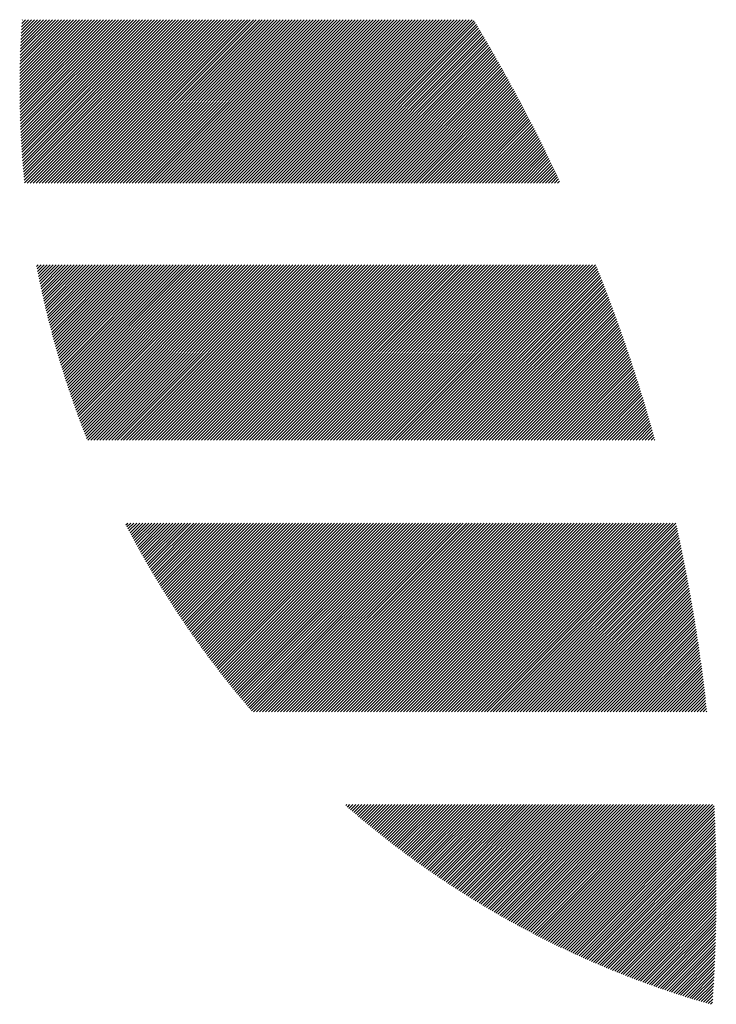
# Model space of a CAD drawing. Units: millimetres. Extents: x -644 to 655, y -434 to 526.
# Drawn here: x -633 to -600, y -337 to -291 of the extents above; entities that cross this region are included whole.
import ezdxf

# ---------------------------------------------------------------- set-up
doc = ezdxf.new("R2010")
doc.units = ezdxf.units.MM
doc.layers.add('CAXA0', color=7, linetype='Continuous', lineweight=70)
doc.layers.add('CAXA5', color=4, linetype='Continuous', lineweight=25)

# ---------------------------------------------------------------- blocks, each defined once
blk = doc.blocks.new('CAXBLOCK33')
at = {"layer": 'CAXA0', "color": 0, "linetype": 'Continuous', "lineweight": 25}
for p, q in [((-632.905, -293.994), (-629.513, -290.602)), ((-632.905, -293.853), (-629.655, -290.602)), ((-632.905, -293.711), (-629.796, -290.602)), ((-632.905, -293.569), (-629.938, -290.602)), ((-632.904, -294.134), (-629.372, -290.602)), ((-632.904, -293.427), (-630.079, -290.602)), ((-632.903, -294.274), (-629.231, -290.602)), ((-632.903, -293.284), (-630.221, -290.602)), ((-632.901, -294.414), (-629.089, -290.602)), ((-632.901, -293.141), (-630.362, -290.602)), ((-632.899, -294.553), (-628.948, -290.602)), ((-632.898, -292.997), (-630.504, -290.602)), ((-632.896, -294.692), (-628.806, -290.602)), ((-632.896, -292.853), (-630.645, -290.602)), ((-632.894, -294.831), (-628.665, -290.602)), ((-632.892, -292.708), (-630.786, -290.602)), ((-632.89, -294.969), (-628.523, -290.602)), ((-632.889, -292.563), (-630.928, -290.602)), ((-632.886, -295.106), (-628.382, -290.602)), ((-632.885, -292.417), (-631.069, -290.602)), ((-632.882, -295.244), (-628.24, -290.602)), ((-632.88, -292.271), (-631.211, -290.602)), ((-632.877, -295.381), (-628.099, -290.602)), ((-632.875, -292.124), (-631.352, -290.602)), ((-632.872, -295.517), (-627.957, -290.602)), ((-632.869, -291.977), (-631.494, -290.602)), ((-632.867, -295.653), (-627.816, -290.602)), ((-632.863, -291.83), (-631.635, -290.602)), ((-632.861, -295.789), (-627.675, -290.602)), ((-632.856, -291.681), (-631.777, -290.602)), ((-632.855, -295.924), (-627.533, -290.602)), ((-632.849, -291.533), (-631.918, -290.602)), ((-632.848, -296.059), (-627.392, -290.602)), ((-632.841, -296.193), (-627.25, -290.602)), ((-632.841, -291.384), (-632.06, -290.602)), ((-632.834, -296.327), (-627.109, -290.602)), ((-632.833, -291.234), (-632.201, -290.602)), ((-632.826, -296.461), (-626.967, -290.602)), ((-632.824, -291.084), (-632.342, -290.602)), ((-632.818, -296.594), (-626.826, -290.602)), ((-632.815, -290.933), (-632.484, -290.602)), ((-632.81, -296.727), (-626.684, -290.602)), ((-632.805, -290.781), (-632.625, -290.602)), ((-632.801, -296.86), (-626.543, -290.602)), ((-632.794, -290.63), (-632.767, -290.602)), ((-632.792, -296.992), (-626.402, -290.602)), ((-632.782, -297.124), (-626.26, -290.602)), ((-632.772, -297.255), (-626.119, -290.602)), ((-632.762, -297.387), (-625.977, -290.602)), ((-632.751, -297.517), (-625.836, -290.602)), ((-632.74, -297.648), (-625.694, -290.602)), ((-632.729, -297.778), (-625.553, -290.602)), ((-632.717, -297.908), (-625.411, -290.602)), ((-632.705, -298.037), (-625.27, -290.602)), ((-632.692, -298.166), (-625.129, -290.602)), ((-632.68, -298.295), (-624.987, -290.602)), ((-632.553, -298.309), (-624.846, -290.602)), ((-632.411, -298.309), (-624.704, -290.602)), ((-632.27, -298.309), (-624.563, -290.602)), ((-632.129, -298.309), (-624.421, -290.602)), ((-631.987, -298.309), (-624.28, -290.602)), ((-631.846, -298.309), (-624.138, -290.602)), ((-631.704, -298.309), (-623.997, -290.602)), ((-631.563, -298.309), (-623.855, -290.602)), ((-631.421, -298.309), (-623.714, -290.602)), ((-631.28, -298.309), (-623.573, -290.602)), ((-631.138, -298.309), (-623.431, -290.602)), ((-630.997, -298.309), (-623.29, -290.602)), ((-630.856, -298.309), (-623.148, -290.602)), ((-630.714, -298.309), (-623.007, -290.602)), ((-630.573, -298.309), (-622.865, -290.602)), ((-630.431, -298.309), (-622.724, -290.602)), ((-630.29, -298.309), (-622.582, -290.602)), ((-630.148, -298.309), (-622.441, -290.602)), ((-630.007, -298.309), (-622.3, -290.602)), ((-629.865, -298.309), (-622.158, -290.602)), ((-629.724, -298.309), (-622.017, -290.602)), ((-629.583, -298.309), (-621.875, -290.602)), ((-629.441, -298.309), (-621.734, -290.602)), ((-629.3, -298.309), (-621.592, -290.602)), ((-629.158, -298.309), (-621.451, -290.602)), ((-629.017, -298.309), (-621.309, -290.602)), ((-628.875, -298.309), (-621.168, -290.602)), ((-628.734, -298.309), (-621.026, -290.602)), ((-628.592, -298.309), (-620.885, -290.602)), ((-628.451, -298.309), (-620.744, -290.602)), ((-628.309, -298.309), (-620.602, -290.602)), ((-628.168, -298.309), (-620.461, -290.602)), ((-628.027, -298.309), (-620.319, -290.602)), ((-627.885, -298.309), (-620.178, -290.602)), ((-627.744, -298.309), (-620.036, -290.602)), ((-627.602, -298.309), (-619.895, -290.602)), ((-627.461, -298.309), (-619.753, -290.602)), ((-627.319, -298.309), (-619.612, -290.602)), ((-627.178, -298.309), (-619.471, -290.602)), ((-627.036, -298.309), (-619.329, -290.602)), ((-626.895, -298.309), (-619.188, -290.602)), ((-626.754, -298.309), (-619.046, -290.602)), ((-626.612, -298.309), (-618.905, -290.602)), ((-626.471, -298.309), (-618.763, -290.602)), ((-626.329, -298.309), (-618.622, -290.602)), ((-626.188, -298.309), (-618.48, -290.602)), ((-626.046, -298.309), (-618.339, -290.602)), ((-625.905, -298.309), (-618.198, -290.602)), ((-625.763, -298.309), (-618.056, -290.602)), ((-625.622, -298.309), (-617.915, -290.602)), ((-625.48, -298.309), (-617.773, -290.602)), ((-625.339, -298.309), (-617.632, -290.602)), ((-625.198, -298.309), (-617.49, -290.602)), ((-625.056, -298.309), (-617.349, -290.602)), ((-624.915, -298.309), (-617.207, -290.602)), ((-624.773, -298.309), (-617.066, -290.602)), ((-624.632, -298.309), (-616.924, -290.602)), ((-624.49, -298.309), (-616.783, -290.602)), ((-624.349, -298.309), (-616.642, -290.602)), ((-624.207, -298.309), (-616.5, -290.602)), ((-624.066, -298.309), (-616.359, -290.602)), ((-623.925, -298.309), (-616.217, -290.602)), ((-623.783, -298.309), (-616.076, -290.602)), ((-623.642, -298.309), (-615.934, -290.602)), ((-623.5, -298.309), (-615.793, -290.602)), ((-623.359, -298.309), (-615.651, -290.602)), ((-623.217, -298.309), (-615.51, -290.602)), ((-623.076, -298.309), (-615.369, -290.602)), ((-622.934, -298.309), (-615.227, -290.602)), ((-622.793, -298.309), (-615.086, -290.602)), ((-622.652, -298.309), (-614.944, -290.602)), ((-622.51, -298.309), (-614.803, -290.602)), ((-622.369, -298.309), (-614.661, -290.602)), ((-622.227, -298.309), (-614.52, -290.602)), ((-622.086, -298.309), (-614.378, -290.602)), ((-621.944, -298.309), (-614.237, -290.602)), ((-621.803, -298.309), (-614.096, -290.602)), ((-621.661, -298.309), (-613.954, -290.602)), ((-621.52, -298.309), (-613.813, -290.602)), ((-621.378, -298.309), (-613.671, -290.602)), ((-621.237, -298.309), (-613.53, -290.602)), ((-621.096, -298.309), (-613.388, -290.602)), ((-620.954, -298.309), (-613.247, -290.602)), ((-620.813, -298.309), (-613.105, -290.602)), ((-620.671, -298.309), (-612.964, -290.602)), ((-620.53, -298.309), (-612.822, -290.602)), ((-620.388, -298.309), (-612.681, -290.602)), ((-620.247, -298.309), (-612.54, -290.602)), ((-620.105, -298.309), (-612.398, -290.602)), ((-619.964, -298.309), (-612.257, -290.602)), ((-619.823, -298.309), (-612.115, -290.602)), ((-619.681, -298.309), (-611.974, -290.602)), ((-619.54, -298.309), (-611.832, -290.602)), ((-619.398, -298.309), (-611.691, -290.602)), ((-619.257, -298.309), (-611.549, -290.602)), ((-619.115, -298.309), (-611.455, -290.649)), ((-618.974, -298.309), (-611.402, -290.737)), ((-618.832, -298.309), (-611.348, -290.825)), ((-618.691, -298.309), (-611.295, -290.914)), ((-618.55, -298.309), (-611.242, -291.002)), ((-618.408, -298.309), (-611.189, -291.091)), ((-618.267, -298.309), (-611.137, -291.179)), ((-618.125, -298.309), (-611.084, -291.268)), ((-617.984, -298.309), (-611.031, -291.357)), ((-617.842, -298.309), (-610.979, -291.446)), ((-617.701, -298.309), (-610.926, -291.535)), ((-617.559, -298.309), (-610.874, -291.624)), ((-617.418, -298.309), (-610.822, -291.713)), ((-617.276, -298.309), (-610.77, -291.803)), ((-617.135, -298.309), (-610.718, -291.892)), ((-616.994, -298.309), (-610.666, -291.982)), ((-616.852, -298.309), (-610.614, -292.071)), ((-616.711, -298.309), (-610.562, -292.161)), ((-616.569, -298.309), (-610.511, -292.251)), ((-616.428, -298.309), (-610.459, -292.341)), ((-616.286, -298.309), (-610.408, -292.431)), ((-616.145, -298.309), (-610.357, -292.521)), ((-616.003, -298.309), (-610.305, -292.611)), ((-615.862, -298.309), (-610.254, -292.702)), ((-615.721, -298.309), (-610.203, -292.792)), ((-615.579, -298.309), (-610.152, -292.883)), ((-615.438, -298.309), (-610.102, -292.973)), ((-615.296, -298.309), (-610.051, -293.064)), ((-615.155, -298.309), (-610, -293.155)), ((-615.013, -298.309), (-609.95, -293.246)), ((-614.872, -298.309), (-609.899, -293.337)), ((-614.73, -298.309), (-609.849, -293.428)), ((-614.589, -298.309), (-609.799, -293.519)), ((-614.447, -298.309), (-609.749, -293.611)), ((-614.306, -298.309), (-609.699, -293.702)), ((-614.165, -298.309), (-609.649, -293.794)), ((-614.023, -298.309), (-609.599, -293.885)), ((-613.882, -298.309), (-609.549, -293.977)), ((-613.74, -298.309), (-609.5, -294.069)), ((-613.599, -298.309), (-609.45, -294.161)), ((-613.457, -298.309), (-609.401, -294.253)), ((-613.316, -298.309), (-609.352, -294.345)), ((-613.174, -298.309), (-609.302, -294.437)), ((-613.033, -298.309), (-609.253, -294.53)), ((-612.892, -298.309), (-609.204, -294.622)), ((-612.75, -298.309), (-609.155, -294.715)), ((-612.609, -298.309), (-609.107, -294.807)), ((-612.467, -298.309), (-609.058, -294.9)), ((-612.326, -298.309), (-609.009, -294.993)), ((-612.184, -298.309), (-608.961, -295.086)), ((-612.043, -298.309), (-608.912, -295.179)), ((-611.901, -298.309), (-608.864, -295.272)), ((-611.76, -298.309), (-608.816, -295.365)), ((-611.619, -298.309), (-608.768, -295.459)), ((-611.477, -298.309), (-608.72, -295.552)), ((-611.336, -298.309), (-608.672, -295.646)), ((-611.194, -298.309), (-608.624, -295.74)), ((-611.053, -298.309), (-608.577, -295.833)), ((-610.911, -298.309), (-608.529, -295.927)), ((-610.77, -298.309), (-608.482, -296.021)), ((-610.628, -298.309), (-608.434, -296.115)), ((-610.487, -298.309), (-608.387, -296.21)), ((-610.345, -298.309), (-608.34, -296.304)), ((-610.204, -298.309), (-608.293, -296.398)), ((-610.063, -298.309), (-608.246, -296.493)), ((-609.921, -298.309), (-608.199, -296.588)), ((-609.78, -298.309), (-608.153, -296.682)), ((-609.638, -298.309), (-608.106, -296.777)), ((-609.497, -298.309), (-608.06, -296.872)), ((-609.355, -298.309), (-608.013, -296.967)), ((-609.214, -298.309), (-607.967, -297.062)), ((-609.072, -298.309), (-607.921, -297.158)), ((-608.931, -298.309), (-607.875, -297.253)), ((-608.79, -298.309), (-607.829, -297.349)), ((-608.648, -298.309), (-607.783, -297.444)), ((-608.507, -298.309), (-607.737, -297.54)), ((-608.365, -298.309), (-607.691, -297.636)), ((-608.224, -298.309), (-607.646, -297.732)), ((-608.082, -298.309), (-607.601, -297.828)), ((-607.941, -298.309), (-607.555, -297.924)), ((-607.799, -298.309), (-607.51, -298.02)), ((-607.658, -298.309), (-607.465, -298.116)), ((-607.516, -298.309), (-607.42, -298.213)), ((-632.104, -302.246), (-632.032, -302.173)), ((-632.082, -302.364), (-631.89, -302.173)), ((-632.058, -302.483), (-631.749, -302.173)), ((-632.035, -302.601), (-631.608, -302.173)), ((-632.011, -302.718), (-631.466, -302.173)), ((-631.987, -302.836), (-631.325, -302.173)), ((-631.963, -302.953), (-631.183, -302.173)), ((-631.939, -303.07), (-631.042, -302.173)), ((-631.914, -303.187), (-630.9, -302.173)), ((-631.889, -303.303), (-630.759, -302.173)), ((-631.864, -303.42), (-630.617, -302.173)), ((-631.838, -303.535), (-630.476, -302.173)), ((-631.812, -303.651), (-630.335, -302.173)), ((-631.786, -303.766), (-630.193, -302.173)), ((-631.76, -303.882), (-630.052, -302.173)), ((-631.733, -303.996), (-629.91, -302.173)), ((-631.707, -304.111), (-629.769, -302.173)), ((-631.679, -304.225), (-629.627, -302.173)), ((-631.652, -304.34), (-629.486, -302.173)), ((-631.625, -304.453), (-629.344, -302.173)), ((-631.597, -304.567), (-629.203, -302.173)), ((-631.569, -304.68), (-629.061, -302.173)), ((-631.54, -304.793), (-628.92, -302.173)), ((-631.512, -304.906), (-628.779, -302.173)), ((-631.483, -305.019), (-628.637, -302.173)), ((-631.454, -305.131), (-628.496, -302.173)), ((-631.424, -305.243), (-628.354, -302.173)), ((-631.395, -305.355), (-628.213, -302.173)), ((-631.365, -305.467), (-628.071, -302.173)), ((-631.335, -305.578), (-627.93, -302.173)), ((-631.305, -305.689), (-627.788, -302.173)), ((-631.274, -305.8), (-627.647, -302.173)), ((-631.243, -305.911), (-627.506, -302.173)), ((-631.212, -306.021), (-627.364, -302.173)), ((-631.181, -306.131), (-627.223, -302.173)), ((-631.149, -306.241), (-627.081, -302.173)), ((-631.118, -306.351), (-626.94, -302.173)), ((-631.086, -306.461), (-626.798, -302.173)), ((-631.054, -306.57), (-626.657, -302.173)), ((-631.021, -306.679), (-626.515, -302.173)), ((-630.988, -306.788), (-626.374, -302.173)), ((-630.956, -306.896), (-626.232, -302.173)), ((-630.922, -307.005), (-626.091, -302.173)), ((-630.889, -307.113), (-625.95, -302.173)), ((-630.855, -307.221), (-625.808, -302.173)), ((-630.822, -307.328), (-625.667, -302.173)), ((-630.788, -307.436), (-625.525, -302.173)), ((-630.753, -307.543), (-625.384, -302.173)), ((-630.719, -307.65), (-625.242, -302.173)), ((-630.684, -307.757), (-625.101, -302.173)), ((-630.649, -307.863), (-624.959, -302.173)), ((-630.614, -307.969), (-624.818, -302.173)), ((-630.579, -308.076), (-624.677, -302.173)), ((-630.543, -308.181), (-624.535, -302.173)), ((-630.507, -308.287), (-624.394, -302.173)), ((-630.471, -308.392), (-624.252, -302.173)), ((-630.435, -308.498), (-624.111, -302.173)), ((-630.399, -308.603), (-623.969, -302.173)), ((-630.362, -308.707), (-623.828, -302.173)), ((-630.325, -308.812), (-623.686, -302.173)), ((-630.288, -308.916), (-623.545, -302.173)), ((-630.251, -309.021), (-623.404, -302.173)), ((-630.213, -309.124), (-623.262, -302.173)), ((-630.176, -309.228), (-623.121, -302.173)), ((-630.138, -309.332), (-622.979, -302.173)), ((-630.1, -309.435), (-622.838, -302.173)), ((-630.061, -309.538), (-622.696, -302.173)), ((-630.023, -309.641), (-622.555, -302.173)), ((-629.984, -309.744), (-622.413, -302.173)), ((-629.945, -309.846), (-622.272, -302.173)), ((-629.906, -309.948), (-622.13, -302.173)), ((-629.866, -310.05), (-621.989, -302.173)), ((-629.827, -310.152), (-621.848, -302.173)), ((-629.787, -310.254), (-621.706, -302.173)), ((-629.747, -310.355), (-621.565, -302.173)), ((-629.694, -310.444), (-621.423, -302.173)), ((-629.553, -310.444), (-621.282, -302.173)), ((-629.411, -310.444), (-621.14, -302.173)), ((-629.27, -310.444), (-620.999, -302.173)), ((-629.128, -310.444), (-620.857, -302.173)), ((-628.987, -310.444), (-620.716, -302.173)), ((-628.846, -310.444), (-620.575, -302.173)), ((-628.704, -310.444), (-620.433, -302.173)), ((-628.563, -310.444), (-620.292, -302.173)), ((-628.421, -310.444), (-620.15, -302.173)), ((-628.28, -310.444), (-620.009, -302.173)), ((-628.138, -310.444), (-619.867, -302.173)), ((-627.997, -310.444), (-619.726, -302.173)), ((-627.855, -310.444), (-619.584, -302.173)), ((-627.714, -310.444), (-619.443, -302.173)), ((-627.573, -310.444), (-619.301, -302.173)), ((-627.431, -310.444), (-619.16, -302.173)), ((-627.29, -310.444), (-619.019, -302.173)), ((-627.148, -310.444), (-618.877, -302.173)), ((-627.007, -310.444), (-618.736, -302.173)), ((-626.865, -310.444), (-618.594, -302.173)), ((-626.724, -310.444), (-618.453, -302.173)), ((-626.582, -310.444), (-618.311, -302.173)), ((-626.441, -310.444), (-618.17, -302.173)), ((-626.299, -310.444), (-618.028, -302.173)), ((-626.158, -310.444), (-617.887, -302.173)), ((-626.017, -310.444), (-617.746, -302.173)), ((-625.875, -310.444), (-617.604, -302.173)), ((-625.734, -310.444), (-617.463, -302.173)), ((-625.592, -310.444), (-617.321, -302.173)), ((-625.451, -310.444), (-617.18, -302.173)), ((-625.309, -310.444), (-617.038, -302.173)), ((-625.168, -310.444), (-616.897, -302.173)), ((-625.026, -310.444), (-616.755, -302.173)), ((-624.885, -310.444), (-616.614, -302.173)), ((-624.744, -310.444), (-616.473, -302.173)), ((-624.602, -310.444), (-616.331, -302.173)), ((-624.461, -310.444), (-616.19, -302.173)), ((-624.319, -310.444), (-616.048, -302.173)), ((-624.178, -310.444), (-615.907, -302.173)), ((-624.036, -310.444), (-615.765, -302.173)), ((-623.895, -310.444), (-615.624, -302.173)), ((-623.753, -310.444), (-615.482, -302.173)), ((-623.612, -310.444), (-615.341, -302.173)), ((-623.47, -310.444), (-615.199, -302.173)), ((-623.329, -310.444), (-615.058, -302.173)), ((-623.188, -310.444), (-614.917, -302.173)), ((-623.046, -310.444), (-614.775, -302.173)), ((-622.905, -310.444), (-614.634, -302.173)), ((-622.763, -310.444), (-614.492, -302.173)), ((-622.622, -310.444), (-614.351, -302.173)), ((-622.48, -310.444), (-614.209, -302.173)), ((-622.339, -310.444), (-614.068, -302.173)), ((-622.197, -310.444), (-613.926, -302.173)), ((-622.056, -310.444), (-613.785, -302.173)), ((-621.915, -310.444), (-613.644, -302.173)), ((-621.773, -310.444), (-613.502, -302.173)), ((-621.632, -310.444), (-613.361, -302.173)), ((-621.49, -310.444), (-613.219, -302.173)), ((-621.349, -310.444), (-613.078, -302.173)), ((-621.207, -310.444), (-612.936, -302.173)), ((-621.066, -310.444), (-612.795, -302.173)), ((-620.924, -310.444), (-612.653, -302.173)), ((-620.783, -310.444), (-612.512, -302.173)), ((-620.642, -310.444), (-612.37, -302.173)), ((-620.5, -310.444), (-612.229, -302.173)), ((-620.359, -310.444), (-612.088, -302.173)), ((-620.217, -310.444), (-611.946, -302.173)), ((-620.076, -310.444), (-611.805, -302.173)), ((-619.934, -310.444), (-611.663, -302.173)), ((-619.793, -310.444), (-611.522, -302.173)), ((-619.651, -310.444), (-611.38, -302.173)), ((-619.51, -310.444), (-611.239, -302.173)), ((-619.368, -310.444), (-611.097, -302.173)), ((-619.227, -310.444), (-610.956, -302.173)), ((-619.086, -310.444), (-610.815, -302.173)), ((-618.944, -310.444), (-610.673, -302.173)), ((-618.803, -310.444), (-610.532, -302.173)), ((-618.661, -310.444), (-610.39, -302.173)), ((-618.52, -310.444), (-610.249, -302.173)), ((-618.378, -310.444), (-610.107, -302.173)), ((-618.237, -310.444), (-609.966, -302.173)), ((-618.095, -310.444), (-609.824, -302.173)), ((-617.954, -310.444), (-609.683, -302.173)), ((-617.813, -310.444), (-609.542, -302.173)), ((-617.671, -310.444), (-609.4, -302.173)), ((-617.53, -310.444), (-609.259, -302.173)), ((-617.388, -310.444), (-609.117, -302.173)), ((-617.247, -310.444), (-608.976, -302.173)), ((-617.105, -310.444), (-608.834, -302.173)), ((-616.964, -310.444), (-608.693, -302.173)), ((-616.822, -310.444), (-608.551, -302.173)), ((-616.681, -310.444), (-608.41, -302.173)), ((-616.54, -310.444), (-608.268, -302.173)), ((-616.398, -310.444), (-608.127, -302.173)), ((-616.257, -310.444), (-607.986, -302.173)), ((-616.115, -310.444), (-607.844, -302.173)), ((-615.974, -310.444), (-607.703, -302.173)), ((-615.832, -310.444), (-607.561, -302.173)), ((-615.691, -310.444), (-607.42, -302.173)), ((-615.549, -310.444), (-607.278, -302.173)), ((-615.408, -310.444), (-607.137, -302.173)), ((-615.266, -310.444), (-606.995, -302.173)), ((-615.125, -310.444), (-606.854, -302.173)), ((-614.984, -310.444), (-606.713, -302.173)), ((-614.842, -310.444), (-606.571, -302.173)), ((-614.701, -310.444), (-606.43, -302.173)), ((-614.559, -310.444), (-606.288, -302.173)), ((-614.418, -310.444), (-606.147, -302.173)), ((-614.276, -310.444), (-606.005, -302.173)), ((-614.135, -310.444), (-605.864, -302.173)), ((-613.993, -310.444), (-605.722, -302.173)), ((-613.852, -310.444), (-605.67, -302.262)), ((-613.711, -310.444), (-605.629, -302.363)), ((-613.569, -310.444), (-605.589, -302.464)), ((-613.428, -310.444), (-605.549, -302.566)), ((-613.286, -310.444), (-605.509, -302.667)), ((-613.145, -310.444), (-605.469, -302.769)), ((-613.003, -310.444), (-605.429, -302.87)), ((-612.862, -310.444), (-605.39, -302.972)), ((-612.72, -310.444), (-605.35, -303.074)), ((-612.579, -310.444), (-605.311, -303.176)), ((-612.437, -310.444), (-605.272, -303.278)), ((-612.296, -310.444), (-605.232, -303.381)), ((-612.155, -310.444), (-605.193, -303.483)), ((-612.013, -310.444), (-605.154, -303.586)), ((-611.872, -310.444), (-605.116, -303.688)), ((-611.73, -310.444), (-605.077, -303.791)), ((-611.589, -310.444), (-605.038, -303.894)), ((-611.447, -310.444), (-605, -303.997)), ((-611.306, -310.444), (-604.962, -304.1)), ((-611.164, -310.444), (-604.923, -304.203)), ((-611.023, -310.444), (-604.885, -304.307)), ((-610.882, -310.444), (-604.847, -304.41)), ((-610.74, -310.444), (-604.809, -304.514)), ((-610.599, -310.444), (-604.772, -304.617)), ((-610.457, -310.444), (-604.734, -304.721)), ((-610.316, -310.444), (-604.697, -304.825)), ((-610.174, -310.444), (-604.659, -304.929)), ((-610.033, -310.444), (-604.622, -305.033)), ((-609.891, -310.444), (-604.585, -305.138)), ((-609.75, -310.444), (-604.548, -305.242)), ((-609.609, -310.444), (-604.511, -305.347)), ((-609.467, -310.444), (-604.474, -305.451)), ((-609.326, -310.444), (-604.438, -305.556)), ((-609.184, -310.444), (-604.401, -305.661)), ((-609.043, -310.444), (-604.365, -305.766)), ((-608.901, -310.444), (-604.328, -305.871)), ((-608.76, -310.444), (-604.292, -305.977)), ((-608.618, -310.444), (-604.256, -306.082)), ((-608.477, -310.444), (-604.22, -306.188)), ((-608.335, -310.444), (-604.184, -306.293)), ((-608.194, -310.444), (-604.149, -306.399)), ((-608.053, -310.444), (-604.113, -306.505)), ((-607.911, -310.444), (-604.078, -306.611)), ((-607.77, -310.444), (-604.043, -306.717)), ((-607.628, -310.444), (-604.007, -306.823)), ((-607.487, -310.444), (-603.972, -306.93)), ((-607.345, -310.444), (-603.937, -307.036)), ((-607.204, -310.444), (-603.903, -307.143)), ((-607.062, -310.444), (-603.868, -307.25)), ((-606.921, -310.444), (-603.833, -307.357)), ((-606.78, -310.444), (-603.799, -307.464)), ((-606.638, -310.444), (-603.765, -307.571)), ((-606.497, -310.444), (-603.731, -307.678)), ((-606.355, -310.444), (-603.697, -307.786)), ((-606.214, -310.444), (-603.663, -307.893)), ((-606.072, -310.444), (-603.629, -308.001)), ((-605.931, -310.444), (-603.595, -308.109)), ((-605.789, -310.444), (-603.562, -308.217)), ((-605.648, -310.444), (-603.528, -308.325)), ((-605.506, -310.444), (-603.495, -308.433)), ((-605.365, -310.444), (-603.462, -308.541)), ((-605.224, -310.444), (-603.429, -308.65)), ((-605.082, -310.444), (-603.396, -308.758)), ((-604.941, -310.444), (-603.363, -308.867)), ((-604.799, -310.444), (-603.331, -308.976)), ((-604.658, -310.444), (-603.298, -309.085)), ((-604.516, -310.444), (-603.266, -309.194)), ((-604.375, -310.444), (-603.234, -309.303)), ((-604.233, -310.444), (-603.202, -309.412)), ((-604.092, -310.444), (-603.17, -309.522)), ((-603.951, -310.444), (-603.138, -309.632)), ((-603.809, -310.444), (-603.106, -309.741)), ((-603.668, -310.444), (-603.075, -309.851)), ((-603.526, -310.444), (-603.043, -309.961)), ((-603.385, -310.444), (-603.012, -310.072)), ((-603.243, -310.444), (-602.981, -310.182)), ((-603.102, -310.444), (-602.95, -310.292)), ((-602.96, -310.444), (-602.919, -310.403)), ((-627.89, -314.439), (-627.804, -314.353)), ((-627.842, -314.533), (-627.663, -314.353)), ((-627.793, -314.626), (-627.521, -314.353)), ((-627.745, -314.718), (-627.38, -314.353)), ((-627.696, -314.811), (-627.238, -314.353)), ((-627.647, -314.904), (-627.097, -314.353)), ((-627.598, -314.996), (-626.955, -314.353)), ((-627.548, -315.088), (-626.814, -314.353)), ((-627.499, -315.18), (-626.672, -314.353)), ((-627.449, -315.272), (-626.531, -314.353)), ((-627.399, -315.363), (-626.39, -314.353)), ((-627.349, -315.455), (-626.248, -314.353)), ((-627.299, -315.546), (-626.107, -314.353)), ((-627.249, -315.637), (-625.965, -314.353)), ((-627.198, -315.728), (-625.824, -314.353)), ((-627.147, -315.818), (-625.682, -314.353)), ((-627.096, -315.909), (-625.541, -314.353)), ((-627.045, -315.999), (-625.399, -314.353)), ((-626.994, -316.089), (-625.258, -314.353)), ((-626.943, -316.179), (-625.116, -314.353)), ((-626.891, -316.269), (-624.975, -314.353)), ((-626.839, -316.359), (-624.834, -314.353)), ((-626.787, -316.448), (-624.692, -314.353)), ((-626.735, -316.538), (-624.551, -314.353)), ((-626.683, -316.627), (-624.409, -314.353)), ((-626.63, -316.716), (-624.268, -314.353)), ((-626.577, -316.805), (-624.126, -314.353)), ((-626.525, -316.893), (-623.985, -314.353)), ((-626.472, -316.982), (-623.843, -314.353)), ((-626.418, -317.07), (-623.702, -314.353)), ((-626.365, -317.158), (-623.561, -314.353)), ((-626.312, -317.246), (-623.419, -314.353)), ((-626.258, -317.334), (-623.278, -314.353)), ((-626.204, -317.421), (-623.136, -314.353)), ((-626.15, -317.509), (-622.995, -314.353)), ((-626.096, -317.596), (-622.853, -314.353)), ((-626.041, -317.683), (-622.712, -314.353)), ((-625.987, -317.77), (-622.57, -314.353)), ((-625.932, -317.856), (-622.429, -314.353)), ((-625.877, -317.943), (-622.288, -314.353)), ((-625.822, -318.029), (-622.146, -314.353)), ((-625.767, -318.116), (-622.005, -314.353)), ((-625.711, -318.202), (-621.863, -314.353)), ((-625.656, -318.287), (-621.722, -314.353)), ((-625.6, -318.373), (-621.58, -314.353)), ((-625.544, -318.459), (-621.439, -314.353)), ((-625.488, -318.544), (-621.297, -314.353)), ((-625.432, -318.629), (-621.156, -314.353)), ((-625.375, -318.714), (-621.014, -314.353)), ((-625.319, -318.799), (-620.873, -314.353)), ((-625.262, -318.884), (-620.732, -314.353)), ((-625.205, -318.968), (-620.59, -314.353)), ((-625.148, -319.053), (-620.449, -314.353)), ((-625.091, -319.137), (-620.307, -314.353)), ((-625.033, -319.221), (-620.166, -314.353)), ((-624.976, -319.305), (-620.024, -314.353)), ((-624.918, -319.389), (-619.883, -314.353)), ((-624.86, -319.472), (-619.741, -314.353)), ((-624.802, -319.556), (-619.6, -314.353)), ((-624.744, -319.639), (-619.459, -314.353)), ((-624.686, -319.722), (-619.317, -314.353)), ((-624.627, -319.805), (-619.176, -314.353)), ((-624.568, -319.887), (-619.034, -314.353)), ((-624.509, -319.97), (-618.893, -314.353)), ((-624.45, -320.052), (-618.751, -314.353)), ((-624.391, -320.135), (-618.61, -314.353)), ((-624.332, -320.217), (-618.468, -314.353)), ((-624.272, -320.299), (-618.327, -314.353)), ((-624.212, -320.38), (-618.185, -314.353)), ((-624.153, -320.462), (-618.044, -314.353)), ((-624.093, -320.543), (-617.903, -314.353)), ((-624.032, -320.625), (-617.761, -314.353)), ((-623.972, -320.706), (-617.62, -314.353)), ((-623.911, -320.787), (-617.478, -314.353)), ((-623.851, -320.867), (-617.337, -314.353)), ((-623.79, -320.948), (-617.195, -314.353)), ((-623.729, -321.028), (-617.054, -314.353)), ((-623.668, -321.109), (-616.912, -314.353)), ((-623.606, -321.189), (-616.771, -314.353)), ((-623.545, -321.269), (-616.63, -314.353)), ((-623.483, -321.349), (-616.488, -314.353)), ((-623.422, -321.428), (-616.347, -314.353)), ((-623.36, -321.508), (-616.205, -314.353)), ((-623.297, -321.587), (-616.064, -314.353)), ((-623.235, -321.666), (-615.922, -314.353)), ((-623.173, -321.745), (-615.781, -314.353)), ((-623.11, -321.824), (-615.639, -314.353)), ((-623.047, -321.903), (-615.498, -314.353)), ((-622.984, -321.981), (-615.357, -314.353)), ((-622.921, -322.06), (-615.215, -314.353)), ((-622.858, -322.138), (-615.074, -314.353)), ((-622.795, -322.216), (-614.932, -314.353)), ((-622.731, -322.294), (-614.791, -314.353)), ((-622.667, -322.371), (-614.649, -314.353)), ((-622.603, -322.449), (-614.508, -314.353)), ((-622.539, -322.526), (-614.366, -314.353)), ((-622.475, -322.604), (-614.225, -314.353)), ((-622.411, -322.681), (-614.083, -314.353)), ((-622.346, -322.758), (-613.942, -314.353)), ((-622.282, -322.834), (-613.801, -314.353)), ((-622.217, -322.911), (-613.659, -314.353)), ((-622.152, -322.987), (-613.518, -314.353)), ((-622.087, -323.064), (-613.376, -314.353)), ((-622.021, -323.14), (-613.235, -314.353)), ((-621.956, -323.216), (-613.093, -314.353)), ((-621.862, -323.263), (-612.952, -314.353)), ((-621.72, -323.263), (-612.81, -314.353)), ((-621.579, -323.263), (-612.669, -314.353)), ((-621.437, -323.263), (-612.528, -314.353)), ((-621.296, -323.263), (-612.386, -314.353)), ((-621.154, -323.263), (-612.245, -314.353)), ((-621.013, -323.263), (-612.103, -314.353)), ((-620.872, -323.263), (-611.962, -314.353)), ((-620.73, -323.263), (-611.82, -314.353)), ((-620.589, -323.263), (-611.679, -314.353)), ((-620.447, -323.263), (-611.537, -314.353)), ((-620.306, -323.263), (-611.396, -314.353)), ((-620.164, -323.263), (-611.254, -314.353)), ((-620.023, -323.263), (-611.113, -314.353)), ((-619.881, -323.263), (-610.972, -314.353)), ((-619.74, -323.263), (-610.83, -314.353)), ((-619.599, -323.263), (-610.689, -314.353)), ((-619.457, -323.263), (-610.547, -314.353)), ((-619.316, -323.263), (-610.406, -314.353)), ((-619.174, -323.263), (-610.264, -314.353)), ((-619.033, -323.263), (-610.123, -314.353)), ((-618.891, -323.263), (-609.981, -314.353)), ((-618.75, -323.263), (-609.84, -314.353)), ((-618.608, -323.263), (-609.699, -314.353)), ((-618.467, -323.263), (-609.557, -314.353)), ((-618.325, -323.263), (-609.416, -314.353)), ((-618.184, -323.263), (-609.274, -314.353)), ((-618.043, -323.263), (-609.133, -314.353)), ((-617.901, -323.263), (-608.991, -314.353)), ((-617.76, -323.263), (-608.85, -314.353)), ((-617.618, -323.263), (-608.708, -314.353)), ((-617.477, -323.263), (-608.567, -314.353)), ((-617.335, -323.263), (-608.426, -314.353)), ((-617.194, -323.263), (-608.284, -314.353)), ((-617.052, -323.263), (-608.143, -314.353)), ((-616.911, -323.263), (-608.001, -314.353)), ((-616.77, -323.263), (-607.86, -314.353)), ((-616.628, -323.263), (-607.718, -314.353)), ((-616.487, -323.263), (-607.577, -314.353)), ((-616.345, -323.263), (-607.435, -314.353)), ((-616.204, -323.263), (-607.294, -314.353)), ((-616.062, -323.263), (-607.152, -314.353)), ((-615.921, -323.263), (-607.011, -314.353)), ((-615.779, -323.263), (-606.87, -314.353)), ((-615.638, -323.263), (-606.728, -314.353)), ((-615.497, -323.263), (-606.587, -314.353)), ((-615.355, -323.263), (-606.445, -314.353)), ((-615.214, -323.263), (-606.304, -314.353)), ((-615.072, -323.263), (-606.162, -314.353)), ((-614.931, -323.263), (-606.021, -314.353)), ((-614.789, -323.263), (-605.879, -314.353)), ((-614.648, -323.263), (-605.738, -314.353)), ((-614.506, -323.263), (-605.597, -314.353)), ((-614.365, -323.263), (-605.455, -314.353)), ((-614.223, -323.263), (-605.314, -314.353)), ((-614.082, -323.263), (-605.172, -314.353)), ((-613.941, -323.263), (-605.031, -314.353)), ((-613.799, -323.263), (-604.889, -314.353)), ((-613.658, -323.263), (-604.748, -314.353)), ((-613.516, -323.263), (-604.606, -314.353)), ((-613.375, -323.263), (-604.465, -314.353)), ((-613.233, -323.263), (-604.323, -314.353)), ((-613.092, -323.263), (-604.182, -314.353)), ((-612.95, -323.263), (-604.041, -314.353)), ((-612.809, -323.263), (-603.899, -314.353)), ((-612.668, -323.263), (-603.758, -314.353)), ((-612.526, -323.263), (-603.616, -314.353)), ((-612.385, -323.263), (-603.475, -314.353)), ((-612.243, -323.263), (-603.333, -314.353)), ((-612.102, -323.263), (-603.192, -314.353)), ((-611.96, -323.263), (-603.05, -314.353)), ((-611.819, -323.263), (-602.909, -314.353)), ((-611.677, -323.263), (-602.768, -314.353)), ((-611.536, -323.263), (-602.626, -314.353)), ((-611.395, -323.263), (-602.485, -314.353)), ((-611.253, -323.263), (-602.343, -314.353)), ((-611.112, -323.263), (-602.202, -314.353)), ((-610.97, -323.263), (-602.06, -314.353)), ((-610.829, -323.263), (-601.926, -314.361)), ((-610.687, -323.263), (-601.901, -314.477)), ((-610.546, -323.263), (-601.875, -314.592)), ((-610.404, -323.263), (-601.849, -314.708)), ((-610.263, -323.263), (-601.824, -314.824)), ((-610.121, -323.263), (-601.799, -314.941)), ((-609.98, -323.263), (-601.774, -315.057)), ((-609.839, -323.263), (-601.749, -315.174)), ((-609.697, -323.263), (-601.724, -315.29)), ((-609.556, -323.263), (-601.7, -315.407)), ((-609.414, -323.263), (-601.675, -315.524)), ((-609.273, -323.263), (-601.651, -315.642)), ((-609.131, -323.263), (-601.627, -315.759)), ((-608.99, -323.263), (-601.603, -315.876)), ((-608.848, -323.263), (-601.579, -315.994)), ((-608.707, -323.263), (-601.556, -316.112)), ((-608.566, -323.263), (-601.532, -316.23)), ((-608.424, -323.263), (-601.509, -316.348)), ((-608.283, -323.263), (-601.486, -316.466)), ((-608.141, -323.263), (-601.463, -316.585)), ((-608, -323.263), (-601.44, -316.703)), ((-607.858, -323.263), (-601.417, -316.822)), ((-607.717, -323.263), (-601.394, -316.941)), ((-607.575, -323.263), (-601.372, -317.06)), ((-607.434, -323.263), (-601.35, -317.179)), ((-607.292, -323.263), (-601.328, -317.298)), ((-607.151, -323.263), (-601.306, -317.418)), ((-607.01, -323.263), (-601.284, -317.538)), ((-606.868, -323.263), (-601.262, -317.658)), ((-606.727, -323.263), (-601.241, -317.778)), ((-606.585, -323.263), (-601.22, -317.898)), ((-606.444, -323.263), (-601.199, -318.018)), ((-606.302, -323.263), (-601.178, -318.139)), ((-606.161, -323.263), (-601.157, -318.259)), ((-606.019, -323.263), (-601.136, -318.38)), ((-605.878, -323.263), (-601.116, -318.501)), ((-605.737, -323.263), (-601.096, -318.622)), ((-605.595, -323.263), (-601.075, -318.744)), ((-605.454, -323.263), (-601.055, -318.865)), ((-605.312, -323.263), (-601.036, -318.987)), ((-605.171, -323.263), (-601.016, -319.109)), ((-605.029, -323.263), (-600.997, -319.231)), ((-604.888, -323.263), (-600.977, -319.353)), ((-604.746, -323.263), (-600.958, -319.475)), ((-604.605, -323.263), (-600.939, -319.598)), ((-604.464, -323.263), (-600.921, -319.72)), ((-604.322, -323.263), (-600.902, -319.843)), ((-604.181, -323.263), (-600.883, -319.966)), ((-604.039, -323.263), (-600.865, -320.089)), ((-603.898, -323.263), (-600.847, -320.213)), ((-603.756, -323.263), (-600.829, -320.336)), ((-603.615, -323.263), (-600.811, -320.46)), ((-603.473, -323.263), (-600.794, -320.584)), ((-603.332, -323.263), (-600.777, -320.708)), ((-603.19, -323.263), (-600.759, -320.832)), ((-603.049, -323.263), (-600.742, -320.956)), ((-602.908, -323.263), (-600.725, -321.081)), ((-602.766, -323.263), (-600.709, -321.206)), ((-602.625, -323.263), (-600.692, -321.331)), ((-602.483, -323.263), (-600.676, -321.456)), ((-602.342, -323.263), (-600.66, -321.581)), ((-602.2, -323.263), (-600.644, -321.707)), ((-602.059, -323.263), (-600.628, -321.832)), ((-601.917, -323.263), (-600.612, -321.958)), ((-601.776, -323.263), (-600.597, -322.084)), ((-601.635, -323.263), (-600.582, -322.21)), ((-601.493, -323.263), (-600.567, -322.337)), ((-601.352, -323.263), (-600.552, -322.463)), ((-601.21, -323.263), (-600.537, -322.59)), ((-601.069, -323.263), (-600.523, -322.717)), ((-600.927, -323.263), (-600.508, -322.844)), ((-600.786, -323.263), (-600.494, -322.972)), ((-600.644, -323.263), (-600.48, -323.099)), ((-600.503, -323.263), (-600.467, -323.227)), ((-617.513, -327.684), (-617.459, -327.63)), ((-617.437, -327.75), (-617.318, -327.63)), ((-617.361, -327.816), (-617.176, -327.63)), ((-617.285, -327.881), (-617.035, -327.63)), ((-617.209, -327.947), (-616.893, -327.63)), ((-617.133, -328.012), (-616.752, -327.63)), ((-617.057, -328.077), (-616.61, -327.63)), ((-616.98, -328.142), (-616.469, -327.63)), ((-616.904, -328.207), (-616.327, -327.63)), ((-616.827, -328.271), (-616.186, -327.63)), ((-616.75, -328.336), (-616.044, -327.63)), ((-616.673, -328.4), (-615.903, -327.63)), ((-616.595, -328.464), (-615.762, -327.63)), ((-616.518, -328.528), (-615.62, -327.63)), ((-616.44, -328.592), (-615.479, -327.63)), ((-616.363, -328.656), (-615.337, -327.63)), ((-616.285, -328.719), (-615.196, -327.63)), ((-616.206, -328.782), (-615.054, -327.63)), ((-616.128, -328.846), (-614.913, -327.63)), ((-616.05, -328.909), (-614.771, -327.63)), ((-615.971, -328.971), (-614.63, -327.63)), ((-615.892, -329.034), (-614.489, -327.63)), ((-615.814, -329.097), (-614.347, -327.63)), ((-615.734, -329.159), (-614.206, -327.63)), ((-615.655, -329.221), (-614.064, -327.63)), ((-615.576, -329.283), (-613.923, -327.63)), ((-615.496, -329.345), (-613.781, -327.63)), ((-615.417, -329.407), (-613.64, -327.63)), ((-615.337, -329.469), (-613.498, -327.63)), ((-615.257, -329.53), (-613.357, -327.63)), ((-615.176, -329.591), (-613.216, -327.63)), ((-615.096, -329.652), (-613.074, -327.63)), ((-615.016, -329.713), (-612.933, -327.63)), ((-614.935, -329.774), (-612.791, -327.63)), ((-614.854, -329.835), (-612.65, -327.63)), ((-614.773, -329.895), (-612.508, -327.63)), ((-614.692, -329.955), (-612.367, -327.63)), ((-614.611, -330.015), (-612.225, -327.63)), ((-614.529, -330.075), (-612.084, -327.63)), ((-614.447, -330.135), (-611.942, -327.63)), ((-614.366, -330.195), (-611.801, -327.63)), ((-614.284, -330.254), (-611.66, -327.63)), ((-614.201, -330.314), (-611.518, -327.63)), ((-614.119, -330.373), (-611.377, -327.63)), ((-614.037, -330.432), (-611.235, -327.63)), ((-613.954, -330.491), (-611.094, -327.63)), ((-613.871, -330.549), (-610.952, -327.63)), ((-613.788, -330.608), (-610.811, -327.63)), ((-613.705, -330.666), (-610.669, -327.63)), ((-613.622, -330.724), (-610.528, -327.63)), ((-613.538, -330.782), (-610.387, -327.63)), ((-613.455, -330.84), (-610.245, -327.63)), ((-613.371, -330.898), (-610.104, -327.63)), ((-613.287, -330.955), (-609.962, -327.63)), ((-613.203, -331.012), (-609.821, -327.63)), ((-613.119, -331.07), (-609.679, -327.63)), ((-613.034, -331.127), (-609.538, -327.63)), ((-612.95, -331.183), (-609.396, -327.63)), ((-612.865, -331.24), (-609.255, -327.63)), ((-612.78, -331.297), (-609.113, -327.63)), ((-612.695, -331.353), (-608.972, -327.63)), ((-612.609, -331.409), (-608.831, -327.63)), ((-612.524, -331.465), (-608.689, -327.63)), ((-612.438, -331.521), (-608.548, -327.63)), ((-612.353, -331.577), (-608.406, -327.63)), ((-612.267, -331.632), (-608.265, -327.63)), ((-612.181, -331.687), (-608.123, -327.63)), ((-612.094, -331.743), (-607.982, -327.63)), ((-612.008, -331.798), (-607.84, -327.63)), ((-611.921, -331.852), (-607.699, -327.63)), ((-611.834, -331.907), (-607.558, -327.63)), ((-611.747, -331.962), (-607.416, -327.63)), ((-611.66, -332.016), (-607.275, -327.63)), ((-611.573, -332.07), (-607.133, -327.63)), ((-611.485, -332.124), (-606.992, -327.63)), ((-611.398, -332.178), (-606.85, -327.63)), ((-611.31, -332.231), (-606.709, -327.63)), ((-611.222, -332.285), (-606.567, -327.63)), ((-611.134, -332.338), (-606.426, -327.63)), ((-611.045, -332.391), (-606.285, -327.63)), ((-610.957, -332.444), (-606.143, -327.63)), ((-610.868, -332.497), (-606.002, -327.63)), ((-610.779, -332.55), (-605.86, -327.63)), ((-610.69, -332.602), (-605.719, -327.63)), ((-610.601, -332.654), (-605.577, -327.63)), ((-610.512, -332.706), (-605.436, -327.63)), ((-610.422, -332.758), (-605.294, -327.63)), ((-610.333, -332.81), (-605.153, -327.63)), ((-610.243, -332.862), (-605.011, -327.63)), ((-610.153, -332.913), (-604.87, -327.63)), ((-610.062, -332.964), (-604.729, -327.63)), ((-609.972, -333.015), (-604.587, -327.63)), ((-609.881, -333.066), (-604.446, -327.63)), ((-609.791, -333.117), (-604.304, -327.63)), ((-609.7, -333.167), (-604.163, -327.63)), ((-609.608, -333.217), (-604.021, -327.63)), ((-609.517, -333.268), (-603.88, -327.63)), ((-609.426, -333.318), (-603.738, -327.63)), ((-609.334, -333.367), (-603.597, -327.63)), ((-609.242, -333.417), (-603.456, -327.63)), ((-609.15, -333.466), (-603.314, -327.63)), ((-609.058, -333.516), (-603.173, -327.63)), ((-608.966, -333.565), (-603.031, -327.63)), ((-608.873, -333.614), (-602.89, -327.63)), ((-608.78, -333.662), (-602.748, -327.63)), ((-608.687, -333.711), (-602.607, -327.63)), ((-608.594, -333.759), (-602.465, -327.63)), ((-608.501, -333.807), (-602.324, -327.63)), ((-608.408, -333.855), (-602.183, -327.63)), ((-608.314, -333.903), (-602.041, -327.63)), ((-608.22, -333.951), (-601.9, -327.63)), ((-608.126, -333.998), (-601.758, -327.63)), ((-608.032, -334.045), (-601.617, -327.63)), ((-607.937, -334.093), (-601.475, -327.63)), ((-607.843, -334.139), (-601.334, -327.63)), ((-607.748, -334.186), (-601.192, -327.63)), ((-607.653, -334.233), (-601.051, -327.63)), ((-607.558, -334.279), (-600.909, -327.63)), ((-607.463, -334.325), (-600.768, -327.63)), ((-607.367, -334.371), (-600.627, -327.63)), ((-607.272, -334.417), (-600.485, -327.63)), ((-607.176, -334.462), (-600.344, -327.63)), ((-607.08, -334.508), (-600.202, -327.63)), ((-606.983, -334.553), (-600.117, -327.687)), ((-606.887, -334.598), (-600.111, -327.822)), ((-606.79, -334.643), (-600.104, -327.957)), ((-606.694, -334.688), (-600.098, -328.092)), ((-606.597, -334.732), (-600.092, -328.228)), ((-606.499, -334.776), (-600.087, -328.363)), ((-606.402, -334.82), (-600.081, -328.499)), ((-606.304, -334.864), (-600.076, -328.635)), ((-606.207, -334.908), (-600.071, -328.772)), ((-606.109, -334.951), (-600.066, -328.908)), ((-606.011, -334.995), (-600.061, -329.045)), ((-605.912, -335.038), (-600.057, -329.182)), ((-605.814, -335.081), (-600.053, -329.32)), ((-605.715, -335.123), (-600.049, -329.457)), ((-605.616, -335.166), (-600.045, -329.595)), ((-605.517, -335.208), (-600.042, -329.733)), ((-605.418, -335.25), (-600.039, -329.871)), ((-605.318, -335.292), (-600.036, -330.01)), ((-605.218, -335.334), (-600.033, -330.149)), ((-605.118, -335.375), (-600.03, -330.287)), ((-605.018, -335.417), (-600.028, -330.427)), ((-604.918, -335.458), (-600.026, -330.566)), ((-604.817, -335.499), (-600.024, -330.706)), ((-604.717, -335.54), (-600.023, -330.846)), ((-604.616, -335.58), (-600.022, -330.986)), ((-604.515, -335.62), (-600.021, -331.126)), ((-604.413, -335.66), (-600.02, -331.267)), ((-604.312, -335.7), (-600.019, -331.408)), ((-604.21, -335.74), (-600.019, -331.549)), ((-604.108, -335.78), (-600.019, -331.691)), ((-604.006, -335.819), (-600.019, -331.832)), ((-603.904, -335.858), (-600.02, -331.974)), ((-603.801, -335.897), (-600.02, -332.116)), ((-603.698, -335.936), (-600.021, -332.259)), ((-603.595, -335.974), (-600.023, -332.402)), ((-603.492, -336.012), (-600.024, -332.544)), ((-603.389, -336.05), (-600.026, -332.688)), ((-603.285, -336.088), (-600.028, -332.831)), ((-603.181, -336.126), (-600.03, -332.975)), ((-603.077, -336.163), (-600.033, -333.119)), ((-602.973, -336.2), (-600.036, -333.263)), ((-602.868, -336.237), (-600.039, -333.408)), ((-602.764, -336.274), (-600.042, -333.553)), ((-602.659, -336.311), (-600.046, -333.698)), ((-602.554, -336.347), (-600.05, -333.843)), ((-602.448, -336.383), (-600.054, -333.989)), ((-602.343, -336.419), (-600.059, -334.135)), ((-602.237, -336.455), (-600.063, -334.281)), ((-602.131, -336.49), (-600.068, -334.427)), ((-602.025, -336.526), (-600.074, -334.574)), ((-601.919, -336.561), (-600.079, -334.721)), ((-601.812, -336.595), (-600.085, -334.869)), ((-601.705, -336.63), (-600.091, -335.016)), ((-601.598, -336.664), (-600.098, -335.164)), ((-601.491, -336.699), (-600.105, -335.312)), ((-601.383, -336.732), (-600.112, -335.461)), ((-601.275, -336.766), (-600.119, -335.61)), ((-601.167, -336.8), (-600.127, -335.759)), ((-601.059, -336.833), (-600.134, -335.908)), ((-600.951, -336.866), (-600.143, -336.058)), ((-600.842, -336.899), (-600.151, -336.208)), ((-600.733, -336.931), (-600.16, -336.358)), ((-600.624, -336.964), (-600.169, -336.509)), ((-600.515, -336.996), (-600.179, -336.66)), ((-600.405, -337.027), (-600.188, -336.811)), ((-600.295, -337.059), (-600.199, -336.962))]:
    blk.add_line(p, q, dxfattribs=at)

msp = doc.modelspace()

# ---------------------------------------------------------------- block references
at = {"layer": 'CAXA5', "color": 1}
msp.add_blockref('CAXBLOCK33', (0, 0), dxfattribs=at)

doc.saveas('drawing.dxf')
